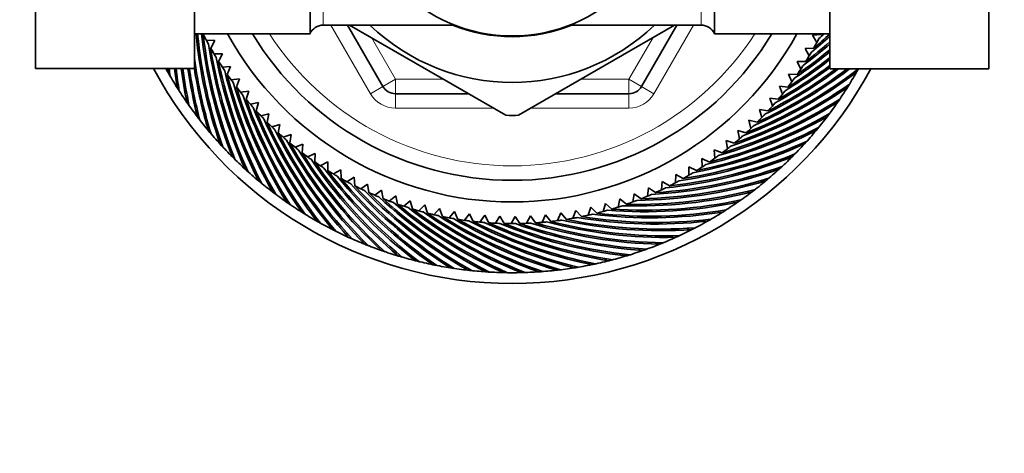
# Model space of a CAD drawing. Units: millimetres. Extents: x 0 to 1478, y 0 to 1758.
# Drawn here: x 638 to 706, y 1520 to 1550 of the extents above; entities that cross this region are included whole.
import ezdxf
from ezdxf import colors
from ezdxf.entities.mleader import LeaderData, LeaderLine
from ezdxf.math import Vec2, Vec3

# ---------------------------------------------------------------- set-up
doc = ezdxf.new("R2010")
doc.units = ezdxf.units.MM
doc.layers.add('DV2_Défaut', color=7, linetype='Continuous')
doc.layers.add('Défaut', color=7, linetype='Continuous')

# ---------------------------------------------------------------- blocks, each defined once
blk = doc.blocks.new('_DOT')
at = {"color": 0}
blk.add_line((0, 0), (-1, 0), dxfattribs=at)
at = {"color": 0, "const_width": 0.333}
blk.add_lwpolyline([(-0.1665, 0, 1), (0.1665, 0, 1)], format="xyb", close=True, dxfattribs=at)
blk = doc.blocks.new('SE1')
at = {"layer": 'DV2_Défaut', "color": 7, "linetype": 'Continuous', "lineweight": 35}
for p, q in [((658.317, 1549.199), (658.317, 1570.899)), ((686.317, 1549.199), (686.317, 1570.899)), ((639.317, 1553.41), (639.317, 1546.786)), ((650.317, 1553.41), (650.317, 1546.786)), ((694.317, 1546.77), (694.317, 1553.41)), ((705.317, 1546.77), (705.317, 1553.41)), ((659.233, 1549.799), (668.325, 1549.799)), ((663.368, 1545.549), (660.914, 1549.799)), ((661.061, 1549.805), (671.885, 1543.555)), ((672.748, 1543.555), (683.565, 1549.8)), ((676.309, 1549.799), (685.4, 1549.799)), ((683.72, 1549.799), (681.266, 1545.549)), ((650.317, 1549.199), (658.317, 1549.199)), ((650.93, 1549.16), (650.954, 1549.199)), ((686.317, 1549.199), (694.317, 1549.199)), ((693.698, 1549.148), (693.109, 1549.098)), ((693.109, 1549.098), (693.413, 1548.605)), ((651.723, 1548.73), (651.144, 1548.748)), ((651.44, 1548.211), (651.723, 1548.73)), ((693.187, 1548.199), (692.597, 1548.176)), ((652.251, 1547.817), (651.673, 1547.81)), ((651.992, 1547.286), (652.251, 1547.817)), ((692.597, 1548.176), (692.878, 1547.67)), ((652.82, 1546.929), (652.242, 1546.896)), ((652.585, 1546.387), (652.82, 1546.929)), ((692.044, 1547.278), (692.302, 1546.76)), ((692.635, 1547.275), (692.044, 1547.278)), ((650.317, 1546.786), (639.317, 1546.786)), ((648.572, 1546.769), (648.521, 1546.786)), ((691.451, 1546.406), (691.685, 1545.877)), ((692.041, 1546.376), (691.451, 1546.406)), ((694.317, 1546.77), (705.317, 1546.77)), ((695.896, 1546.477), (695.921, 1546.36)), ((649.192, 1545.717), (649.077, 1545.75)), ((653.429, 1546.068), (652.853, 1546.008)), ((653.218, 1545.516), (653.429, 1546.068)), ((690.82, 1545.561), (691.03, 1545.022)), ((691.408, 1545.505), (690.82, 1545.561)), ((654.075, 1545.234), (653.502, 1545.149)), ((653.889, 1544.674), (654.075, 1545.234)), ((669.298, 1545.049), (664.234, 1545.049)), ((680.4, 1545.049), (675.336, 1545.049)), ((695.263, 1545.433), (695.283, 1545.315)), ((649.858, 1544.694), (649.742, 1544.722)), ((654.758, 1544.431), (654.19, 1544.32)), ((654.597, 1543.862), (654.758, 1544.431)), ((690.151, 1544.746), (690.337, 1544.198)), ((690.736, 1544.663), (690.151, 1544.746)), ((694.584, 1544.418), (694.599, 1544.299)), ((650.569, 1543.702), (650.452, 1543.725)), ((655.476, 1543.659), (654.914, 1543.523)), ((655.342, 1543.084), (655.476, 1543.659)), ((689.446, 1543.961), (689.608, 1543.405)), ((690.027, 1543.852), (689.446, 1543.961)), ((693.861, 1543.435), (693.87, 1543.315)), ((651.325, 1542.743), (651.206, 1542.76)), ((656.229, 1542.92), (655.673, 1542.759)), ((656.12, 1542.339), (656.229, 1542.92)), ((688.707, 1543.209), (688.844, 1542.646)), ((689.283, 1543.074), (688.707, 1543.209)), ((657.013, 1542.215), (656.465, 1542.029)), ((656.931, 1541.63), (657.013, 1542.215)), ((687.935, 1542.49), (688.046, 1541.922)), ((688.504, 1542.33), (687.935, 1542.49)), ((693.094, 1542.485), (693.098, 1542.365)), ((652.122, 1541.818), (652.003, 1541.83)), ((657.829, 1541.547), (657.29, 1541.336)), ((657.773, 1540.958), (657.829, 1541.547)), ((687.132, 1541.807), (687.217, 1541.235)), ((687.693, 1541.622), (687.132, 1541.807)), ((692.285, 1541.57), (692.283, 1541.451)), ((652.961, 1540.931), (652.841, 1540.937)), ((658.674, 1540.915), (658.144, 1540.681)), ((658.644, 1540.325), (658.674, 1540.915)), ((686.298, 1541.161), (686.358, 1540.585)), ((686.85, 1540.95), (686.298, 1541.161)), ((691.435, 1540.693), (691.429, 1540.574)), ((653.838, 1540.082), (653.718, 1540.083)), ((659.546, 1540.322), (659.028, 1540.064)), ((659.542, 1539.732), (659.546, 1540.322)), ((685.437, 1540.553), (685.47, 1539.975)), ((685.979, 1540.317), (685.437, 1540.553)), ((660.444, 1539.769), (659.938, 1539.488)), ((660.467, 1539.179), (660.444, 1539.769)), ((683.636, 1539.455), (683.618, 1538.877)), ((684.155, 1539.172), (683.636, 1539.455)), ((684.549, 1539.984), (684.557, 1539.405)), ((685.08, 1539.724), (684.549, 1539.984)), ((690.548, 1539.855), (690.536, 1539.736)), ((654.752, 1539.273), (654.633, 1539.269)), ((661.365, 1539.257), (660.872, 1538.954)), ((661.415, 1538.668), (661.365, 1539.257)), ((662.309, 1538.787), (661.83, 1538.461)), ((662.385, 1538.201), (662.309, 1538.787)), ((682.701, 1538.968), (682.657, 1538.391)), ((683.207, 1538.662), (682.701, 1538.968)), ((689.623, 1539.057), (689.606, 1538.939)), ((655.702, 1538.506), (655.583, 1538.496)), ((663.273, 1538.359), (662.81, 1538.013)), ((663.376, 1537.777), (663.273, 1538.359)), ((664.256, 1537.975), (663.808, 1537.608)), ((664.384, 1537.398), (664.256, 1537.975)), ((680.77, 1538.122), (680.674, 1537.551)), ((681.246, 1537.772), (680.77, 1538.122)), ((681.745, 1538.523), (681.675, 1537.949)), ((682.236, 1538.195), (681.745, 1538.523)), ((688.664, 1538.302), (688.641, 1538.184)), ((656.685, 1537.782), (656.567, 1537.767)), ((665.254, 1537.636), (664.823, 1537.249)), ((665.408, 1537.065), (665.254, 1537.636)), ((666.267, 1537.341), (665.854, 1536.936)), ((666.446, 1536.778), (666.267, 1537.341)), ((678.77, 1537.453), (678.623, 1536.893)), ((679.213, 1537.061), (678.77, 1537.453)), ((679.777, 1537.765), (679.656, 1537.199)), ((680.237, 1537.394), (679.777, 1537.765)), ((687.672, 1537.59), (687.644, 1537.474)), ((657.7, 1537.103), (657.582, 1537.083)), ((667.292, 1537.093), (666.897, 1536.669)), ((667.496, 1536.538), (667.292, 1537.093)), ((668.327, 1536.891), (667.952, 1536.45)), ((668.556, 1536.346), (668.327, 1536.891)), ((669.37, 1536.735), (669.015, 1536.278)), ((669.623, 1536.201), (669.37, 1536.735)), ((670.419, 1536.626), (670.085, 1536.153)), ((670.696, 1536.104), (670.419, 1536.626)), ((674.631, 1536.664), (674.387, 1536.139)), ((674.997, 1536.199), (674.631, 1536.664)), ((675.678, 1536.791), (675.458, 1536.256)), ((676.065, 1536.344), (675.678, 1536.791)), ((676.718, 1536.965), (676.522, 1536.421)), ((677.124, 1536.536), (676.718, 1536.965)), ((677.75, 1537.186), (677.578, 1536.633)), ((678.174, 1536.775), (677.75, 1537.186)), ((686.649, 1536.924), (686.616, 1536.809)), ((658.744, 1536.47), (658.627, 1536.445)), ((671.471, 1536.565), (671.159, 1536.077)), ((671.772, 1536.056), (671.471, 1536.565)), ((672.526, 1536.55), (672.236, 1536.049)), ((672.849, 1536.055), (672.526, 1536.55)), ((673.58, 1536.583), (673.312, 1536.07)), ((673.925, 1536.103), (673.58, 1536.583)), ((685.597, 1536.304), (685.559, 1536.191)), ((659.816, 1535.885), (659.7, 1535.855)), ((660.913, 1535.349), (660.798, 1535.313)), ((684.518, 1535.732), (684.475, 1535.621)), ((662.032, 1534.862), (661.92, 1534.821)), ((682.289, 1534.737), (682.236, 1534.629)), ((683.415, 1535.21), (683.367, 1535.1)), ((663.173, 1534.426), (663.062, 1534.38)), ((664.332, 1534.041), (664.223, 1533.991)), ((679.98, 1533.945), (679.918, 1533.843)), ((681.144, 1534.315), (681.086, 1534.21)), ((665.506, 1533.709), (665.4, 1533.654)), ((666.695, 1533.43), (666.592, 1533.37)), ((667.895, 1533.205), (667.794, 1533.14)), ((677.609, 1533.363), (677.538, 1533.267)), ((678.801, 1533.627), (678.734, 1533.528)), ((669.104, 1533.033), (669.006, 1532.964)), ((670.319, 1532.916), (670.225, 1532.843)), ((671.538, 1532.854), (671.447, 1532.776)), ((672.759, 1532.847), (672.672, 1532.765)), ((673.979, 1532.894), (673.896, 1532.808)), ((675.196, 1532.996), (675.116, 1532.907)), ((676.407, 1533.152), (676.331, 1533.059))]:
    blk.add_line(p, q, dxfattribs=at)
at = {"layer": 'DV2_Défaut', "color": 7, "linetype": 'Continuous', "lineweight": 18}
for p, q in [((659.233, 1570.299), (659.233, 1549.799)), ((685.4, 1549.799), (685.4, 1570.299)), ((662.502, 1545.049), (659.76, 1549.799)), ((684.874, 1549.799), (682.132, 1545.049)), ((662.568, 1548.935), (664.234, 1546.049)), ((680.4, 1546.049), (682.066, 1548.935)), ((663.368, 1545.549), (662.502, 1545.049)), ((663.368, 1545.549), (664.234, 1546.049)), ((664.234, 1546.049), (667.566, 1546.049)), ((664.234, 1545.049), (664.234, 1546.049)), ((677.068, 1546.049), (680.4, 1546.049)), ((681.266, 1545.549), (680.4, 1546.049)), ((680.4, 1545.049), (680.4, 1546.049)), ((681.266, 1545.549), (682.132, 1545.049)), ((664.234, 1545.049), (664.234, 1544.049)), ((680.4, 1545.049), (680.4, 1544.049)), ((671.03, 1544.049), (664.234, 1544.049)), ((680.4, 1544.049), (673.604, 1544.049))]:
    blk.add_line(p, q, dxfattribs=at)
at = {"layer": 'DV2_Défaut', "color": 7, "linetype": 'Continuous', "lineweight": 35}
blk.add_circle((672.317, 1560.049), 11, dxfattribs=at)
for centre, radius, start, end in [((659.233, 1548.799), 1, 90, 156.42182), ((672.317, 1560.049), 14.216, 226.13834, 313.86166), ((672.317, 1560.049), 11.05, 248.06401, 291.93599), ((685.4, 1548.799), 1, 23.57818, 90), ((682.458, 1552.198), 32.171, 185.3489, 199.31127), ((682.524, 1552.204), 32.128, 185.36707, 199.72735), ((682.8, 1552.66), 32.171, 186.18148, 201.8827), ((672.317, 1560.049), 24, 206.98375, 208.09161), ((682.865, 1552.67), 32.128, 186.2726, 202.29878), ((672.317, 1560.049), 22.5, 208.83064, 331.16936), ((672.317, 1560.049), 21, 211.10892, 328.89108), ((672.709, 1572.868), 32.171, 309.17881, 312.20186), ((672.665, 1572.918), 32.128, 309.70118, 312.37118), ((672.317, 1560.049), 24, 331.52018, 332.24253), ((672.133, 1572.873), 32.171, 311.75024, 312.61518), ((672.087, 1572.921), 32.128, 312.2726, 312.40904), ((672.317, 1560.049), 24, 208.09161, 208.81396), ((683.121, 1553.138), 32.171, 188.32167, 204.45413), ((672.317, 1560.049), 24, 209.55518, 210.66304), ((683.186, 1553.151), 32.128, 188.84403, 204.87021), ((673.283, 1572.838), 32.171, 306.60738, 310.83245), ((673.242, 1572.889), 32.128, 307.12975, 310.99338), ((672.317, 1560.049), 24, 330.41233, 331.52018), ((672.317, 1560.049), 24, 210.66304, 211.38539), ((683.42, 1553.63), 32.171, 190.89309, 207.02556), ((674.389, 1572.755), 32.128, 301.98689, 308.33584), ((673.856, 1572.782), 32.171, 304.03595, 309.49738), ((673.817, 1572.835), 32.128, 304.55832, 309.64797), ((672.317, 1560.049), 24, 327.8409, 328.94875), ((672.317, 1560.049), 24, 328.94875, 329.67111), ((682.161, 1551.754), 32.128, 187.61346, 197.15592), ((672.317, 1560.049), 24, 212.12661, 213.23447), ((683.484, 1553.645), 32.128, 191.41546, 207.44164), ((672.317, 1560.049), 24, 213.23447, 213.95682), ((674.991, 1572.592), 32.171, 298.89309, 306.92577), ((674.957, 1572.649), 32.128, 299.41546, 307.05758), ((674.426, 1572.7), 32.171, 301.46452, 308.19523), ((672.317, 1560.049), 24, 326.37732, 327.09968), ((672.317, 1560.049), 28.15, 208.10916, 331.85368), ((672.317, 1560.049), 27.4, 208.95022, 209.58464), ((680.456, 1550.138), 32.171, 185.98023, 186.45413), ((672.317, 1560.049), 27.4, 209.58464, 212.15607), ((672.089, 1559.961), 27.158, 209.66, 210.23291), ((680.522, 1550.13), 32.128, 185.97382, 186.87021), ((680.893, 1550.513), 32.171, 186.65331, 189.02556), ((680.959, 1550.508), 32.128, 186.65166, 189.44164), ((681.312, 1550.907), 32.171, 187.36067, 191.59699), ((681.378, 1550.905), 32.128, 187.36666, 192.01306), ((681.713, 1551.32), 32.171, 188.10363, 194.16842), ((681.779, 1551.321), 32.128, 188.11458, 194.58449), ((682.095, 1551.751), 32.171, 188.87767, 196.73985), ((683.697, 1554.134), 32.171, 193.46452, 209.59699), ((672.317, 1560.049), 24, 214.69804, 215.8059), ((683.76, 1554.153), 32.128, 193.98689, 210.01306), ((676.651, 1572.12), 32.171, 291.17881, 307.31127), ((676.624, 1572.181), 32.128, 291.70118, 307.72735), ((676.105, 1572.302), 32.171, 293.75024, 307.46766), ((676.076, 1572.362), 32.128, 294.2726, 307.19324), ((675.551, 1572.46), 32.171, 296.32167, 307.00414), ((675.519, 1572.518), 32.128, 296.84403, 306.73211), ((672.317, 1560.049), 24, 325.26947, 326.37732), ((672.317, 1560.049), 27.4, 327.87035, 330.44178), ((672.317, 1560.049), 27.4, 330.44178, 331.0113), ((672.51, 1559.899), 27.158, 330.51714, 331.09005), ((672.317, 1560.049), 27.4, 212.15607, 214.7275), ((672.093, 1559.951), 27.158, 212.23143, 212.80434), ((672.317, 1560.049), 24, 215.8059, 216.52825), ((683.95, 1554.651), 32.171, 196.03595, 212.16842), ((672.317, 1560.049), 24, 217.26947, 218.37732), ((684.013, 1554.672), 32.128, 196.55832, 212.58449), ((664.234, 1546.049), 1, 210, 270), ((680.4, 1546.049), 1, 270, 330), ((677.188, 1571.913), 32.171, 288.60738, 304.73985), ((677.164, 1571.975), 32.128, 289.12975, 305.15592), ((672.317, 1560.049), 24, 322.69804, 323.8059), ((672.317, 1560.049), 24, 323.8059, 324.52825), ((672.317, 1560.049), 27.4, 325.29893, 327.87035), ((672.503, 1559.89), 27.158, 327.94571, 328.51862), ((672.317, 1560.049), 24, 218.37732, 219.09968), ((684.181, 1555.178), 32.171, 198.60738, 214.73985), ((672.317, 1560.049), 24, 320.12661, 321.23447), ((672.317, 1560.049), 24, 321.23447, 321.95682), ((672.317, 1560.049), 27.4, 214.7275, 217.29893), ((672.097, 1559.941), 27.158, 214.80286, 215.37577), ((672.317, 1560.049), 24, 219.8409, 220.94875), ((684.243, 1555.202), 32.128, 199.12975, 215.15592), ((672.317, 1560.049), 24, 220.94875, 221.67111), ((677.715, 1571.683), 32.171, 286.03595, 302.16842), ((677.694, 1571.746), 32.128, 286.55832, 302.58449), ((672.317, 1560.049), 24, 317.55518, 318.66304), ((672.317, 1560.049), 24, 318.66304, 319.38539), ((672.317, 1560.049), 27.4, 322.7275, 325.29893), ((672.496, 1559.882), 27.158, 325.37428, 325.94719), ((672.317, 1560.049), 27.4, 217.29893, 219.87035), ((672.102, 1559.931), 27.158, 217.37428, 217.94719), ((684.388, 1555.716), 32.171, 201.17881, 217.31127), ((672.317, 1560.049), 24, 222.41233, 223.52018), ((684.448, 1555.742), 32.128, 201.70118, 217.72735), ((672.317, 1560.049), 24, 223.52018, 224.24253), ((672.317, 1560.049), 16.5, 268.48685, 271.54412), ((678.232, 1571.429), 32.171, 283.46452, 299.59699), ((678.214, 1571.493), 32.128, 283.98689, 300.01306), ((672.317, 1560.049), 24, 316.09161, 316.81396), ((672.317, 1560.049), 27.4, 320.15607, 322.7275), ((672.488, 1559.874), 27.158, 322.80286, 323.37577), ((684.57, 1556.261), 32.171, 203.75024, 219.8827), ((672.317, 1560.049), 24, 224.98375, 226.09161), ((684.629, 1556.291), 32.128, 204.2726, 220.29878), ((672.317, 1560.049), 24, 226.09161, 226.81396), ((672.317, 1560.049), 24, 313.52018, 314.24253), ((672.317, 1560.049), 24, 314.98375, 316.09161), ((672.317, 1560.049), 27.4, 219.87035, 222.44178), ((672.108, 1559.921), 27.158, 219.94571, 220.51862), ((684.727, 1556.815), 32.171, 206.32167, 222.45413), ((672.317, 1560.049), 24, 227.55518, 228.66304), ((684.786, 1556.847), 32.128, 206.84403, 222.87021), ((678.736, 1571.152), 32.171, 280.89309, 297.02556), ((678.721, 1571.217), 32.128, 281.41546, 297.44164), ((672.317, 1560.049), 24, 310.94875, 311.67111), ((672.317, 1560.049), 24, 312.41233, 313.52018), ((672.317, 1560.049), 27.4, 317.58464, 320.15607), ((672.48, 1559.867), 27.158, 320.23143, 320.80434), ((672.317, 1560.049), 27.4, 222.44178, 225.01321), ((672.114, 1559.912), 27.158, 222.51714, 223.09005), ((672.317, 1560.049), 24, 228.66304, 229.38539), ((684.86, 1557.375), 32.171, 208.89309, 225.02556), ((672.317, 1560.049), 24, 230.12661, 231.23447), ((684.917, 1557.409), 32.128, 209.41546, 225.44164), ((679.228, 1570.853), 32.171, 278.32167, 294.45413), ((679.216, 1570.918), 32.128, 278.84403, 294.87021), ((672.317, 1560.049), 24, 308.37732, 309.09968), ((672.317, 1560.049), 24, 309.8409, 310.94875), ((672.317, 1560.049), 27.4, 315.01321, 317.58464), ((672.472, 1559.86), 27.158, 317.66, 318.23291), ((672.317, 1560.049), 24, 231.23447, 231.95682), ((684.967, 1557.94), 32.171, 211.46452, 227.59699), ((672.317, 1560.049), 24, 232.69804, 233.8059), ((685.022, 1557.977), 32.128, 211.98689, 228.01306), ((679.696, 1570.598), 32.128, 276.2726, 292.29878), ((672.317, 1560.049), 24, 305.8059, 306.52825), ((672.317, 1560.049), 24, 307.26947, 308.37732), ((672.463, 1559.853), 27.158, 315.08857, 315.66148), ((672.317, 1560.049), 27.4, 225.01321, 227.58464), ((672.12, 1559.903), 27.158, 225.08857, 225.66148), ((672.317, 1560.049), 24, 233.8059, 234.52825), ((685.049, 1558.51), 32.171, 214.03595, 230.16842), ((672.317, 1560.049), 24, 235.26947, 236.37732), ((685.103, 1558.55), 32.128, 214.55832, 230.58449), ((672.317, 1560.049), 24, 236.37732, 237.09968), ((680.162, 1570.256), 32.128, 273.70118, 289.72735), ((679.706, 1570.532), 32.171, 275.75024, 291.8827), ((672.317, 1560.049), 24, 303.23447, 303.95682), ((672.317, 1560.049), 24, 304.69804, 305.8059), ((672.317, 1560.049), 27.4, 312.44178, 315.01321), ((672.454, 1559.846), 27.158, 312.51714, 313.09005), ((672.317, 1560.049), 27.4, 227.58464, 230.15607), ((672.127, 1559.895), 27.158, 227.66, 228.23291), ((685.105, 1559.083), 32.171, 216.60738, 232.73985), ((672.317, 1560.049), 24, 237.8409, 238.94875), ((685.157, 1559.125), 32.128, 217.12975, 233.15592), ((672.317, 1560.049), 24, 238.94875, 239.67111), ((685.136, 1559.658), 32.171, 219.17881, 235.31127), ((680.169, 1570.19), 32.171, 273.17881, 289.31127), ((672.317, 1560.049), 24, 299.55518, 300.66304), ((672.317, 1560.049), 24, 300.66304, 301.38539), ((672.317, 1560.049), 24, 302.12661, 303.23447), ((672.317, 1560.049), 27.4, 309.87035, 312.44178), ((672.317, 1560.049), 27.4, 230.15607, 232.7275), ((672.134, 1559.886), 27.158, 230.23143, 230.80434), ((672.317, 1560.049), 24, 240.41233, 241.52018), ((685.186, 1559.702), 32.128, 219.70118, 235.72735), ((672.317, 1560.049), 24, 241.52018, 242.24253), ((685.141, 1560.233), 32.171, 221.75024, 237.8827), ((672.317, 1560.049), 24, 242.98375, 244.09161), ((685.188, 1560.279), 32.128, 222.2726, 238.29878), ((680.616, 1569.827), 32.171, 270.60738, 286.73985), ((680.612, 1569.894), 32.128, 271.12975, 287.15592), ((672.317, 1560.049), 24, 296.98375, 298.09161), ((672.317, 1560.049), 24, 298.09161, 298.81396), ((672.317, 1560.049), 27.4, 307.29893, 309.87035), ((672.445, 1559.84), 27.158, 309.94571, 310.51862), ((672.317, 1560.049), 27.4, 232.7275, 235.29893), ((672.142, 1559.878), 27.158, 232.80286, 233.37577), ((672.317, 1560.049), 24, 244.09161, 244.81396), ((685.119, 1560.808), 32.171, 224.32167, 240.45413), ((672.317, 1560.049), 24, 245.55518, 246.66304), ((685.165, 1560.857), 32.128, 224.84403, 240.87021), ((672.317, 1560.049), 24, 246.66304, 247.38539), ((681.046, 1569.445), 32.171, 268.03595, 284.16842), ((681.045, 1569.512), 32.128, 268.55832, 284.58449), ((672.317, 1560.049), 24, 292.94875, 293.67111), ((672.317, 1560.049), 24, 294.41233, 295.52018), ((672.317, 1560.049), 24, 295.52018, 296.24253), ((672.317, 1560.049), 27.4, 304.7275, 307.29893), ((672.435, 1559.835), 27.158, 307.37428, 307.94719), ((672.317, 1560.049), 27.4, 235.29893, 237.87035), ((672.15, 1559.87), 27.158, 235.37428, 235.94719), ((685.073, 1561.382), 32.171, 226.89309, 243.02556), ((672.317, 1560.049), 24, 248.12661, 249.23447), ((685.116, 1561.432), 32.128, 227.41546, 243.44164), ((672.317, 1560.049), 24, 249.23447, 249.95682), ((685, 1561.953), 32.171, 229.46452, 245.59699), ((672.317, 1560.049), 24, 250.69804, 251.8059), ((685.041, 1562.005), 32.128, 229.98689, 246.01306), ((681.459, 1569.044), 32.171, 265.46452, 281.59699), ((681.461, 1569.111), 32.128, 265.98689, 282.01306), ((672.317, 1560.049), 24, 287.8059, 288.52825), ((672.317, 1560.049), 24, 289.26947, 290.37732), ((672.317, 1560.049), 24, 290.37732, 291.09968), ((672.317, 1560.049), 24, 291.8409, 292.94875), ((672.317, 1560.049), 27.4, 302.15607, 304.7275), ((672.426, 1559.83), 27.158, 304.80286, 305.37577), ((672.317, 1560.049), 27.4, 237.87035, 240.44178), ((672.158, 1559.863), 27.158, 237.94571, 238.51862), ((672.317, 1560.049), 24, 251.8059, 252.52825), ((684.902, 1562.52), 32.171, 232.03595, 248.16842), ((672.317, 1560.049), 24, 253.26947, 254.37732), ((684.94, 1562.574), 32.128, 232.55832, 248.58449), ((672.317, 1560.049), 24, 254.37732, 255.09968), ((684.778, 1563.082), 32.171, 234.60738, 250.73985), ((672.317, 1560.049), 24, 255.8409, 256.94875), ((684.814, 1563.138), 32.128, 235.12975, 251.15592), ((672.317, 1560.049), 24, 256.94875, 257.67111), ((684.63, 1563.638), 32.171, 237.17881, 253.31127), ((672.317, 1560.049), 24, 281.55518, 282.66304), ((672.317, 1560.049), 24, 282.66304, 283.38539), ((681.853, 1568.625), 32.171, 262.89309, 279.02556), ((681.859, 1568.691), 32.128, 263.41546, 279.44164), ((672.317, 1560.049), 24, 284.12661, 285.23447), ((672.317, 1560.049), 24, 285.23447, 285.95682), ((672.317, 1560.049), 24, 286.69804, 287.8059), ((672.317, 1560.049), 27.4, 299.58464, 302.15607), ((672.416, 1559.825), 27.158, 302.23143, 302.80434), ((672.317, 1560.049), 27.4, 240.44178, 243.01321), ((672.166, 1559.856), 27.158, 240.51714, 241.09005), ((672.317, 1560.049), 24, 258.41233, 259.52018), ((684.663, 1563.695), 32.128, 237.70118, 253.72735), ((672.317, 1560.049), 24, 259.52018, 260.24253), ((684.456, 1564.187), 32.171, 239.75024, 255.8827), ((672.317, 1560.049), 24, 260.98375, 262.09161), ((684.487, 1564.246), 32.128, 240.2726, 256.29878), ((672.317, 1560.049), 24, 262.09161, 262.81396), ((684.258, 1564.727), 32.171, 242.32167, 258.45413), ((672.317, 1560.049), 24, 263.55518, 264.66304), ((684.287, 1564.787), 32.128, 242.84403, 258.87021), ((672.317, 1560.049), 24, 264.66304, 265.38539), ((684.036, 1565.258), 32.171, 244.89309, 261.02556), ((672.317, 1560.049), 24, 266.12661, 267.23447), ((684.062, 1565.32), 32.128, 245.41546, 261.44164), ((672.317, 1560.049), 24, 267.23447, 267.95682), ((683.791, 1565.779), 32.171, 247.46452, 263.59699), ((672.317, 1560.049), 24, 268.69804, 269.8059), ((683.814, 1565.841), 32.128, 247.98689, 264.01306), ((672.317, 1560.049), 24, 269.8059, 270.52825), ((683.522, 1566.288), 32.171, 250.03595, 266.16842), ((672.317, 1560.049), 24, 271.26947, 272.37732), ((683.542, 1566.351), 32.128, 250.55832, 266.58449), ((672.317, 1560.049), 24, 272.37732, 273.09968), ((683.231, 1566.784), 32.171, 252.60738, 268.73985), ((672.317, 1560.049), 24, 273.8409, 274.94875), ((683.248, 1566.849), 32.128, 253.12975, 269.15592), ((672.317, 1560.049), 24, 274.94875, 275.67111), ((682.918, 1567.267), 32.171, 255.17881, 271.31127), ((672.317, 1560.049), 24, 276.41233, 277.52018), ((682.932, 1567.332), 32.128, 255.70118, 271.72735), ((672.317, 1560.049), 24, 277.52018, 278.24253), ((682.583, 1567.736), 32.171, 257.75024, 273.8827), ((672.317, 1560.049), 24, 278.98375, 280.09161), ((682.595, 1567.801), 32.128, 258.2726, 274.29878), ((672.317, 1560.049), 24, 280.09161, 280.81396), ((682.228, 1568.189), 32.171, 260.32167, 276.45413), ((682.237, 1568.254), 32.128, 260.84403, 276.87021), ((672.317, 1560.049), 27.4, 297.01321, 299.58464), ((672.405, 1559.821), 27.158, 299.66, 300.23291), ((672.317, 1560.049), 27.4, 243.01321, 245.58464), ((672.175, 1559.85), 27.158, 243.08857, 243.66148), ((672.317, 1560.049), 27.4, 294.44178, 297.01321), ((672.395, 1559.817), 27.158, 297.08857, 297.66148), ((672.317, 1560.049), 27.4, 245.58464, 248.15607), ((672.184, 1559.843), 27.158, 245.66, 246.23291), ((672.317, 1560.049), 27.4, 248.15607, 250.7275), ((672.194, 1559.838), 27.158, 248.23143, 248.80434), ((672.317, 1560.049), 27.4, 289.29893, 291.87035), ((672.317, 1560.049), 27.4, 291.87035, 294.44178), ((672.374, 1559.811), 27.158, 291.94571, 292.51862), ((672.385, 1559.814), 27.158, 294.51714, 295.09005), ((672.317, 1560.049), 27.4, 250.7275, 253.29893), ((672.203, 1559.832), 27.158, 250.80286, 251.37577), ((672.317, 1560.049), 27.4, 286.7275, 289.29893), ((672.352, 1559.807), 27.158, 286.80286, 287.37577), ((672.363, 1559.809), 27.158, 289.37428, 289.94719), ((672.317, 1560.049), 27.4, 253.29893, 255.87035), ((672.213, 1559.828), 27.158, 253.37428, 253.94719), ((672.317, 1560.049), 27.4, 255.87035, 258.44178), ((672.223, 1559.823), 27.158, 255.94571, 256.51862), ((672.317, 1560.049), 27.4, 258.44178, 261.01321), ((672.233, 1559.819), 27.158, 258.51714, 259.09005), ((672.317, 1560.049), 27.4, 279.01321, 281.58464), ((672.317, 1560.049), 27.4, 281.58464, 284.15607), ((672.331, 1559.805), 27.158, 281.66, 282.23291), ((672.317, 1560.049), 27.4, 284.15607, 286.7275), ((672.341, 1559.806), 27.158, 284.23143, 284.80434), ((672.317, 1560.049), 27.4, 261.01321, 263.58464), ((672.244, 1559.816), 27.158, 261.08857, 261.66148), ((672.317, 1560.049), 27.4, 263.58464, 266.15607), ((672.254, 1559.813), 27.158, 263.66, 264.23291), ((672.317, 1560.049), 27.4, 266.15607, 268.7275), ((672.265, 1559.81), 27.158, 266.23143, 266.80434), ((672.317, 1560.049), 27.4, 268.7275, 271.29893), ((672.276, 1559.808), 27.158, 268.80286, 269.37577), ((672.317, 1560.049), 27.4, 271.29893, 273.87035), ((672.287, 1559.806), 27.158, 271.37428, 271.94719), ((672.317, 1560.049), 27.4, 273.87035, 276.44178), ((672.298, 1559.805), 27.158, 273.94571, 274.51862), ((672.317, 1560.049), 27.4, 276.44178, 279.01321), ((672.309, 1559.805), 27.158, 276.51714, 277.09005), ((672.32, 1559.804), 27.158, 279.08857, 279.66148)]:
    blk.add_arc(centre, radius, start, end, dxfattribs=at)
at = {"layer": 'DV2_Défaut', "color": 7, "linetype": 'Continuous', "lineweight": 18}
for centre, radius, start, end in [((672.317, 1560.049), 20, 212.85399, 327.14601), ((664.234, 1546.049), 2, 210, 270), ((680.4, 1546.049), 2, 270, 330)]:
    blk.add_arc(centre, radius, start, end, dxfattribs=at)

msp = doc.modelspace()

# ---------------------------------------------------------------- block references
at = {"layer": 'Défaut'}
msp.add_blockref('SE1', (0, 0), dxfattribs=at)

# ---------------------------------------------------------------- leaders
at = {"layer": 'Défaut', "color": 7, "linetype": 'Continuous', "lineweight": 18}
ml = msp.add_multileader_mtext('Standard', dxfattribs=at)
ml.set_content('{\\pxsm0.9;\\fSolid Edge ISO|b1||i0||c0|p34;\\W1.;11/03/2020\\P}', color=256)
ml.set_leader_properties()
ml.set_arrow_properties(name='DOT')
ml.build(insert=Vec2(0, 0))
ml.multileader.update_dxf_attribs({"leader_type": 0, "dogleg_length": 0, "arrow_head_size": 12})
ctx = ml.context
ctx.base_point, ctx.char_height, ctx.arrow_head_size, ctx.landing_gap_size = Vec3(1390.407, 1750.708), 12, 12, 4.2
notes = []
notes.append((ctx, [(0, (0, 0, 0), (0, 0), (1, 0), 1, [])]))
ctx.mtext.insert = Vec3(1392.407, 1756.828)
for ctx, leaders in notes:
    for number, flags, end, landing, length, lines in leaders:
        leader = LeaderData()
        leader.index, (leader.has_last_leader_line, leader.has_dogleg_vector, leader.attachment_direction) = number, flags
        leader.last_leader_point, leader.dogleg_vector, leader.dogleg_length = Vec3(end), Vec3(landing), length
        for number, points, colour, breaks in lines:
            line = LeaderLine()
            line.index, line.vertices, line.color, line.breaks = number, Vec3.list(points), colors.encode_raw_color(colour), breaks
            leader.lines.append(line)
        ctx.leaders.append(leader)

doc.saveas('drawing.dxf')
